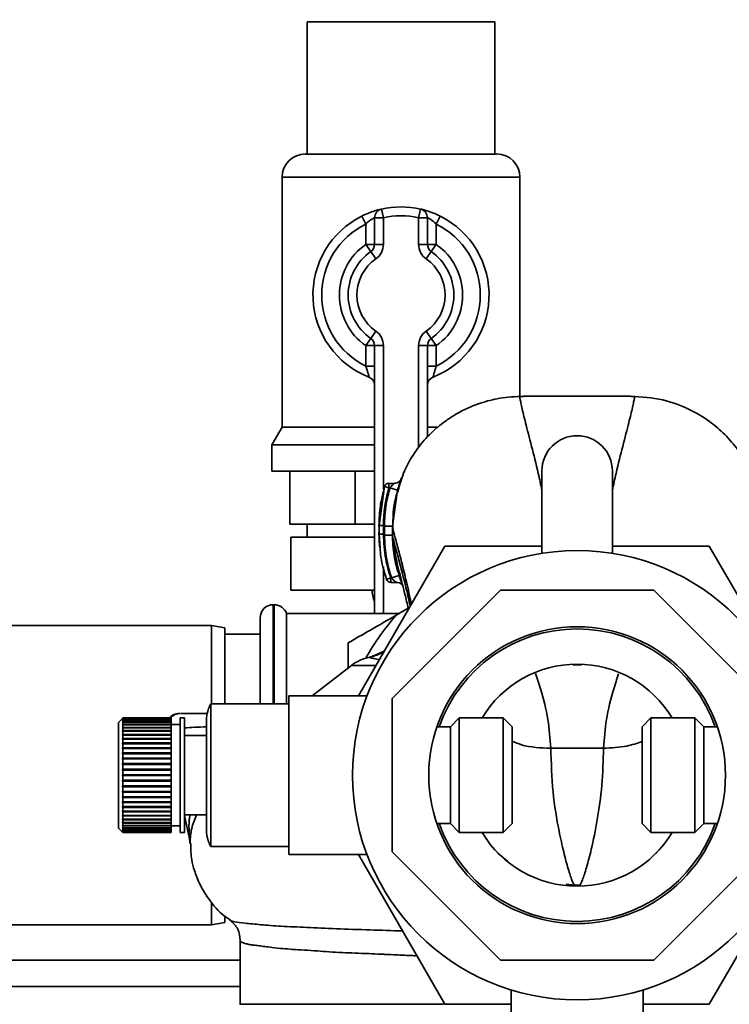
# Paper-space layout 'Blatt1' of a CAD drawing. Units: millimetres. Extents: x 0 to 5940, y 0 to 4200.
# Drawn here: x 1571 to 1651, y 838 to 950 of the extents above; entities that cross this region are included whole.
import ezdxf

# ---------------------------------------------------------------- set-up
doc = ezdxf.new("R2010")
doc.units = ezdxf.units.MM
doc.header["$LTSCALE"] = 10
doc.layers.add('1', color=7, linetype='Continuous')
doc.styles.add('SLDTEXTSTYLE0', font='TXT', dxfattribs={"width": 0.605})
doc.dimstyles.new('SLDDIMSTYLE0', dxfattribs={"dimtxt": 35, "dimasz": 25, "dimexe": 0, "dimexo": 0.0625, "dimgap": 8.75, "dimtad": 1, "dimdec": 1, "dimrnd": 1e-09, "dimzin": 4, "dimdsep": 46, "dimtxsty": 'SLDTEXTSTYLE0', "dimsah": 1, "dimcen": 0.09, "dimadec": 0, "dimazin": 1, "dimtfac": 1, "dimtdec": 1, "dimtofl": 0, "dimtmove": 0, "dimatfit": 3, "dimfxl": 1, "dimfrac": 2, "dimtolj": 1, "dimtzin": 12, "dimarcsym": 0})

# ---------------------------------------------------------------- blocks, each defined once
blk = doc.blocks.new('_D_5')
at = {"layer": '1'}
for p, q in [((1362, 1263.36), (747, 1263.36)), ((757, 582.29), (757, 1263.36)), ((1763.4, 582.29), (747, 582.29))]:
    blk.add_line(p, q, dxfattribs=at)
for points in [[(757, 1263.36), (753, 1238.36), (761, 1238.36)], [(757, 582.29), (761, 607.29), (753, 607.29)]]:
    blk.add_solid(points, dxfattribs=at)
at = {"layer": '1', "insert": (711.89, 843.95), "char_height": 35, "attachment_point": 1, "rotation": 90, "style": 'SLDTEXTSTYLE0'}
blk.add_mtext('ca. 700', dxfattribs=at)

psp = doc.layouts.new('Blatt1')

# ---------------------------------------------------------------- linework, layer by layer
at = {"color": 7, "linetype": 'Continuous', "lineweight": 35}
for p, q in [((1603.35, 949.86), (1603.35, 934.86)), ((1603.35, 949.86), (1624.65, 949.86)), ((1624.65, 934.86), (1624.65, 949.86)), ((1603.15, 934.86), (1624.86, 934.86)), ((1600.5, 932.22), (1600.5, 903.85)), ((1627.5, 932.22), (1600.5, 932.22)), ((1627.5, 907.34), (1627.5, 932.22)), ((1609.56, 927.82), (1610, 926.92)), ((1612, 927.64), (1611, 927.64)), ((1611, 924.61), (1611, 927.64)), ((1612, 927.64), (1611.78, 928.61)), ((1612, 927.64), (1612, 924.61)), ((1616, 927.64), (1616.23, 928.61)), ((1616, 924.61), (1616, 927.64)), ((1616, 927.64), (1617, 927.64)), ((1617, 927.64), (1617, 924.61)), ((1618, 926.92), (1618.45, 927.82)), ((1610, 924.61), (1610, 926.92)), ((1618, 926.92), (1618, 924.61)), ((1611, 924.61), (1610, 924.61)), ((1610.58, 923.79), (1610, 924.61)), ((1612, 924.61), (1611, 924.61)), ((1616, 924.61), (1617, 924.61)), ((1617, 924.61), (1618, 924.61)), ((1617.43, 923.79), (1618, 924.61)), ((1610.58, 923.79), (1611.15, 922.97)), ((1616.86, 922.97), (1617.43, 923.79)), ((1611.15, 914.76), (1610.58, 913.94)), ((1617.43, 913.94), (1616.86, 914.76)), ((1610, 913.12), (1610.58, 913.94)), ((1610, 913.12), (1611, 913.12)), ((1610, 910.8), (1610, 913.12)), ((1611, 913.12), (1612, 913.12)), ((1611, 882.71), (1611, 913.12)), ((1612, 913.12), (1612, 896.84)), ((1617, 913.12), (1616, 913.12)), ((1616, 901.56), (1616, 913.12)), ((1617, 913.12), (1617, 902.75)), ((1618, 913.12), (1617, 913.12)), ((1618, 913.12), (1617.43, 913.94)), ((1618, 913.12), (1618, 910.8)), ((1610, 910.8), (1611, 910.8)), ((1618, 910.8), (1617, 910.8)), ((1600.5, 903.85), (1599.35, 901.86)), ((1600.5, 903.85), (1611, 903.85)), ((1617, 903.85), (1618.17, 903.85)), ((1599.35, 901.86), (1599.35, 898.86)), ((1599.35, 901.86), (1611, 901.86)), ((1599.35, 898.86), (1611, 898.86)), ((1601.39, 892.86), (1601.39, 898.86)), ((1608.78, 892.86), (1608.78, 898.86)), ((1630, 898.89), (1630, 889.55)), ((1638, 889.55), (1638, 898.89)), ((1613.19, 897.48), (1612.6, 897.48)), ((1612.12, 897.12), (1611.51, 892.72)), ((1612.02, 896.55), (1612.12, 897.12)), ((1612.6, 896.98), (1612.12, 897.12)), ((1612.74, 896.98), (1612.6, 896.98)), ((1612.74, 896.98), (1613.61, 896.73)), ((1613.02, 892.62), (1613.61, 896.73)), ((1608.78, 892.86), (1601.39, 892.86)), ((1603.35, 892.86), (1603.35, 891.36)), ((1611, 892.86), (1608.78, 892.86)), ((1611.51, 892.72), (1611.51, 891.72)), ((1611.51, 892.72), (1611.51, 892.72)), ((1613.02, 891.61), (1613.02, 892.62)), ((1601.5, 891.36), (1601.5, 885.36)), ((1601.5, 891.36), (1611, 891.36)), ((1611.51, 891.72), (1611.63, 890.18)), ((1611.51, 891.72), (1611.51, 891.72)), ((1613.02, 891.61), (1613.05, 891.52)), ((1609.18, 873.36), (1618.99, 890.36)), ((1618.99, 890.36), (1630, 890.36)), ((1638, 890.36), (1649.01, 890.36)), ((1649.01, 890.36), (1658.83, 873.36)), ((1612, 888), (1612, 882.71)), ((1612.36, 886.59), (1612.83, 886.75)), ((1612.83, 886.75), (1612.92, 886.75)), ((1612.83, 886.25), (1613.5, 886.25)), ((1612.92, 886.75), (1613.78, 887.03)), ((1601.5, 885.36), (1611, 885.36)), ((1610.72, 885.36), (1610.72, 885.35)), ((1610.72, 885.35), (1611, 885.35)), ((1625.31, 885.36), (1613, 873.06)), ((1642.7, 885.36), (1625.31, 885.36)), ((1655, 873.06), (1642.7, 885.36)), ((1599.59, 883.71), (1599.5, 883.71)), ((1599.5, 883.71), (1599.5, 872.46)), ((1599.59, 872.46), (1599.59, 883.71)), ((1613.45, 882.52), (1614.83, 883.32)), ((1598, 872.46), (1598, 882.21)), ((1613.79, 882.71), (1601, 882.71)), ((1601, 872.46), (1601, 882.71)), ((1592.5, 881.36), (1557, 881.36)), ((1594, 881.1), (1592.5, 881.36)), ((1592.5, 872.46), (1592.5, 881.36)), ((1594, 881.1), (1594, 872.46)), ((1598, 880.36), (1594, 880.36)), ((1608, 876.53), (1608, 879.37)), ((1612.11, 878.45), (1610.42, 877.73)), ((1612.1, 878.43), (1610.47, 877.71)), ((1608.37, 876.82), (1603.9, 873.36)), ((1611.17, 876.82), (1608.37, 876.82)), ((1633.53, 876.89), (1634, 876.9)), ((1634, 876.96), (1634, 876.9)), ((1634, 876.9), (1634.48, 876.89)), ((1634.49, 876.91), (1634.48, 876.93)), ((1610.14, 873.36), (1601.27, 873.36)), ((1601.27, 855.36), (1601.27, 873.36)), ((1613, 873.06), (1613, 855.66)), ((1601.27, 872.46), (1592.42, 872.46)), ((1592.42, 872.46), (1592.42, 864.36)), ((1582.37, 870.81), (1581.92, 870.36)), ((1582.42, 870.86), (1582.37, 870.81)), ((1582.37, 870.79), (1582.42, 870.84)), ((1582.42, 870.83), (1582.37, 870.78)), ((1582.37, 870.78), (1582.37, 870.79)), ((1582.38, 870.79), (1582.37, 870.79)), ((1582.37, 870.7), (1582.42, 870.75)), ((1582.42, 870.73), (1582.37, 870.68)), ((1582.37, 870.68), (1582.37, 870.7)), ((1582.39, 870.7), (1582.37, 870.7)), ((1582.37, 870.55), (1582.42, 870.6)), ((1582.42, 870.86), (1582.42, 870.84)), ((1587.92, 870.86), (1582.42, 870.86)), ((1582.42, 870.84), (1587.92, 870.84)), ((1582.42, 870.83), (1582.42, 870.75)), ((1587.92, 870.83), (1582.42, 870.83)), ((1582.42, 870.75), (1587.92, 870.75)), ((1582.42, 870.73), (1582.42, 870.6)), ((1587.92, 870.73), (1582.42, 870.73)), ((1582.42, 870.6), (1587.92, 870.6)), ((1587.92, 870.86), (1587.92, 870.84)), ((1587.92, 870.84), (1587.92, 870.83)), ((1587.92, 870.83), (1587.92, 870.75)), ((1587.92, 870.75), (1587.92, 870.73)), ((1587.92, 870.73), (1587.92, 870.6)), ((1587.92, 870.6), (1587.92, 870.57)), ((1589.42, 870.86), (1588.92, 870.86)), ((1588.92, 870.86), (1588.92, 864.36)), ((1589.42, 870.86), (1589.42, 864.36)), ((1591.92, 870.68), (1591.92, 864.36)), ((1620.62, 870.86), (1619.62, 869.86)), ((1625.62, 870.86), (1620.62, 870.86)), ((1620.62, 870.86), (1620.62, 864.36)), ((1626.62, 869.86), (1625.62, 870.86)), ((1625.62, 870.86), (1625.62, 864.36)), ((1642.38, 870.86), (1641.38, 869.86)), ((1647.38, 870.86), (1642.38, 870.86)), ((1642.38, 857.86), (1642.38, 870.86)), ((1648.38, 869.86), (1647.38, 870.86)), ((1647.38, 857.86), (1647.38, 870.86)), ((1581.92, 870.36), (1581.92, 864.36)), ((1582.42, 870.57), (1582.37, 870.52)), ((1582.37, 870.52), (1582.37, 870.55)), ((1582.4, 870.55), (1582.37, 870.55)), ((1582.37, 870.34), (1582.42, 870.39)), ((1582.42, 870.35), (1582.37, 870.3)), ((1582.37, 870.3), (1582.37, 870.34)), ((1582.42, 870.34), (1582.37, 870.34)), ((1582.37, 870.07), (1582.42, 870.12)), ((1582.37, 870.03), (1582.37, 870.07)), ((1582.42, 870.07), (1582.37, 870.03)), ((1587.92, 870.07), (1582.37, 870.07)), ((1582.37, 869.75), (1582.42, 869.79)), ((1582.37, 869.7), (1582.37, 869.75)), ((1587.92, 869.75), (1582.37, 869.75)), ((1582.42, 869.74), (1582.37, 869.7)), ((1582.42, 870.57), (1582.42, 870.39)), ((1587.92, 870.57), (1582.42, 870.57)), ((1582.42, 870.39), (1587.92, 870.39)), ((1582.42, 870.35), (1582.42, 870.12)), ((1587.92, 870.35), (1582.42, 870.35)), ((1582.42, 870.12), (1587.92, 870.12)), ((1582.42, 870.07), (1582.42, 869.79)), ((1587.92, 870.07), (1582.42, 870.07)), ((1582.42, 869.79), (1587.92, 869.79)), ((1582.42, 869.74), (1582.42, 869.42)), ((1587.92, 869.74), (1582.42, 869.74)), ((1587.92, 869.6), (1587.83, 869.59)), ((1587.92, 870.57), (1587.92, 870.39)), ((1587.92, 870.39), (1587.92, 870.35)), ((1587.92, 870.35), (1587.92, 870.12)), ((1587.92, 870.12), (1587.92, 870.07)), ((1588.92, 870.11), (1587.92, 870.11)), ((1587.92, 870.07), (1587.92, 869.79)), ((1587.92, 870.07), (1587.92, 870.07)), ((1587.92, 869.79), (1587.92, 869.75)), ((1587.92, 869.75), (1587.92, 869.74)), ((1587.92, 869.74), (1587.92, 869.42)), ((1619.62, 869.86), (1618.08, 869.86)), ((1619.62, 869.86), (1619.62, 864.36)), ((1626.62, 869.86), (1626.62, 864.36)), ((1641.38, 858.86), (1641.38, 869.86)), ((1649.93, 869.86), (1648.38, 869.86)), ((1648.38, 858.86), (1648.38, 869.86)), ((1582.37, 869.38), (1582.42, 869.42)), ((1582.37, 869.32), (1582.37, 869.38)), ((1587.92, 869.38), (1582.37, 869.38)), ((1582.42, 869.36), (1582.37, 869.32)), ((1582.37, 868.96), (1582.42, 868.99)), ((1582.37, 868.89), (1582.37, 868.96)), ((1587.92, 868.96), (1582.37, 868.96)), ((1582.42, 868.92), (1582.37, 868.89)), ((1582.37, 868.49), (1582.42, 868.52)), ((1582.37, 868.42), (1582.37, 868.49)), ((1587.92, 868.49), (1582.37, 868.49)), ((1582.42, 868.45), (1582.37, 868.42)), ((1582.42, 869.42), (1587.92, 869.42)), ((1582.42, 869.36), (1582.42, 868.99)), ((1587.92, 869.36), (1582.42, 869.36)), ((1582.42, 868.99), (1587.92, 868.99)), ((1582.42, 868.92), (1582.42, 868.52)), ((1587.92, 868.92), (1582.42, 868.92)), ((1582.42, 868.52), (1587.92, 868.52)), ((1582.42, 868.45), (1582.42, 868.02)), ((1587.92, 868.45), (1582.42, 868.45)), ((1587.92, 869.42), (1587.92, 869.38)), ((1587.92, 869.38), (1587.92, 869.36)), ((1587.92, 869.36), (1587.92, 868.99)), ((1587.92, 868.99), (1587.92, 868.96)), ((1587.92, 868.96), (1587.92, 868.92)), ((1587.92, 868.92), (1587.92, 868.52)), ((1587.92, 868.52), (1587.92, 868.49)), ((1587.92, 868.49), (1587.92, 868.45)), ((1587.92, 868.45), (1587.92, 868.02)), ((1591.92, 868.86), (1589.42, 868.86)), ((1582.37, 867.99), (1582.42, 868.02)), ((1582.37, 867.9), (1582.37, 867.99)), ((1587.92, 867.99), (1582.37, 867.99)), ((1582.42, 867.93), (1582.37, 867.9)), ((1582.37, 867.45), (1582.42, 867.47)), ((1582.37, 867.36), (1582.37, 867.45)), ((1587.92, 867.45), (1582.37, 867.45)), ((1582.42, 867.38), (1582.37, 867.36)), ((1582.42, 868.02), (1587.92, 868.02)), ((1582.42, 867.93), (1582.42, 867.47)), ((1587.92, 867.93), (1582.42, 867.93)), ((1582.42, 867.47), (1587.92, 867.47)), ((1582.42, 867.38), (1582.42, 866.9)), ((1587.92, 867.38), (1582.42, 867.38)), ((1587.92, 868.02), (1587.92, 867.99)), ((1587.92, 867.99), (1587.92, 867.93)), ((1587.92, 867.93), (1587.92, 867.47)), ((1587.92, 867.47), (1587.92, 867.45)), ((1587.92, 867.45), (1587.92, 867.38)), ((1587.92, 867.38), (1587.92, 866.9)), ((1637, 867.42), (1631, 867.42)), ((1582.37, 866.88), (1582.42, 866.9)), ((1582.37, 866.78), (1582.37, 866.88)), ((1587.92, 866.88), (1582.37, 866.88)), ((1582.42, 866.8), (1582.37, 866.78)), ((1582.37, 866.28), (1582.42, 866.3)), ((1582.37, 866.19), (1582.37, 866.28)), ((1587.92, 866.28), (1582.37, 866.28)), ((1582.42, 866.2), (1582.37, 866.19)), ((1582.42, 866.9), (1587.92, 866.9)), ((1582.42, 866.8), (1582.42, 866.3)), ((1587.92, 866.8), (1582.42, 866.8)), ((1582.42, 866.3), (1587.92, 866.3)), ((1582.42, 866.2), (1582.42, 865.68)), ((1587.92, 866.2), (1582.42, 866.2)), ((1587.92, 866.9), (1587.92, 866.88)), ((1587.92, 866.88), (1587.92, 866.8)), ((1587.92, 866.8), (1587.92, 866.3)), ((1587.92, 866.3), (1587.92, 866.28)), ((1587.92, 866.28), (1587.92, 866.2)), ((1587.92, 866.2), (1587.92, 865.68)), ((1582.37, 865.67), (1582.42, 865.68)), ((1582.37, 865.57), (1582.37, 865.67)), ((1587.92, 865.67), (1582.37, 865.67)), ((1582.42, 865.58), (1582.37, 865.57)), ((1582.37, 865.04), (1582.42, 865.05)), ((1582.37, 864.95), (1582.37, 865.04)), ((1587.92, 865.04), (1582.37, 865.04)), ((1582.42, 865.68), (1587.92, 865.68)), ((1582.42, 865.58), (1582.42, 865.05)), ((1587.92, 865.58), (1582.42, 865.58)), ((1582.42, 865.05), (1587.92, 865.05)), ((1587.92, 865.68), (1587.92, 865.67)), ((1587.92, 865.67), (1587.92, 865.58)), ((1587.92, 865.58), (1587.92, 865.05)), ((1587.92, 865.05), (1587.92, 865.04)), ((1587.92, 865.04), (1587.92, 864.95)), ((1581.92, 864.36), (1581.92, 858.36)), ((1582.42, 864.95), (1582.37, 864.95)), ((1582.37, 864.41), (1582.42, 864.41)), ((1582.42, 864.31), (1582.37, 864.31)), ((1582.42, 864.95), (1582.42, 864.41)), ((1587.92, 864.95), (1582.42, 864.95)), ((1582.42, 864.41), (1587.92, 864.41)), ((1582.42, 864.31), (1582.42, 863.78)), ((1587.92, 864.31), (1582.42, 864.31)), ((1587.92, 864.95), (1587.92, 864.41)), ((1587.92, 864.41), (1587.92, 864.31)), ((1587.92, 864.31), (1587.92, 863.78)), ((1588.92, 864.36), (1588.92, 857.86)), ((1589.42, 864.36), (1589.42, 857.86)), ((1591.92, 864.36), (1591.92, 858.04)), ((1592.42, 864.36), (1592.42, 856.26)), ((1619.62, 864.36), (1619.62, 858.86)), ((1620.62, 864.36), (1620.62, 857.86)), ((1625.62, 864.36), (1625.62, 857.86)), ((1626.62, 864.36), (1626.62, 858.86)), ((1582.37, 863.78), (1582.42, 863.78)), ((1582.37, 863.68), (1582.37, 863.78)), ((1582.42, 863.68), (1582.37, 863.68)), ((1587.92, 863.68), (1582.37, 863.68)), ((1582.37, 863.15), (1582.42, 863.14)), ((1582.37, 863.06), (1582.37, 863.15)), ((1582.42, 863.05), (1582.37, 863.06)), ((1587.92, 863.06), (1582.37, 863.06)), ((1582.42, 863.78), (1587.92, 863.78)), ((1582.42, 863.68), (1582.42, 863.14)), ((1587.92, 863.68), (1582.42, 863.68)), ((1582.42, 863.14), (1587.92, 863.14)), ((1582.42, 863.05), (1582.42, 862.52)), ((1587.92, 863.05), (1582.42, 863.05)), ((1587.92, 863.78), (1587.92, 863.68)), ((1587.92, 863.68), (1587.92, 863.14)), ((1587.92, 863.68), (1587.92, 863.68)), ((1587.92, 863.14), (1587.92, 863.06)), ((1587.92, 863.06), (1587.92, 863.05)), ((1587.92, 863.05), (1587.92, 862.52)), ((1582.37, 862.54), (1582.42, 862.52)), ((1582.37, 862.44), (1582.37, 862.54)), ((1582.42, 862.43), (1582.37, 862.44)), ((1587.92, 862.44), (1582.37, 862.44)), ((1582.37, 861.94), (1582.42, 861.92)), ((1582.37, 861.85), (1582.37, 861.94)), ((1582.42, 861.83), (1582.37, 861.85)), ((1587.92, 861.85), (1582.37, 861.85)), ((1582.42, 862.52), (1587.92, 862.52)), ((1582.42, 862.43), (1582.42, 861.92)), ((1587.92, 862.43), (1582.42, 862.43)), ((1582.42, 861.92), (1587.92, 861.92)), ((1582.42, 861.83), (1582.42, 861.34)), ((1587.92, 861.83), (1582.42, 861.83)), ((1587.92, 862.52), (1587.92, 862.44)), ((1587.92, 862.44), (1587.92, 862.43)), ((1587.92, 862.43), (1587.92, 861.92)), ((1587.92, 861.92), (1587.92, 861.85)), ((1587.92, 861.85), (1587.92, 861.83)), ((1587.92, 861.83), (1587.92, 861.34)), ((1582.37, 861.37), (1582.42, 861.34)), ((1582.37, 861.28), (1582.37, 861.37)), ((1582.42, 861.25), (1582.37, 861.28)), ((1587.92, 861.28), (1582.37, 861.28)), ((1582.37, 860.82), (1582.42, 860.79)), ((1582.37, 860.74), (1582.37, 860.82)), ((1582.42, 860.71), (1582.37, 860.74)), ((1587.92, 860.74), (1582.37, 860.74)), ((1582.42, 861.34), (1587.92, 861.34)), ((1582.42, 861.25), (1582.42, 860.79)), ((1587.92, 861.25), (1582.42, 861.25)), ((1582.42, 860.79), (1587.92, 860.79)), ((1582.42, 860.71), (1582.42, 860.28)), ((1587.92, 860.71), (1582.42, 860.71)), ((1587.92, 861.34), (1587.92, 861.28)), ((1587.92, 861.28), (1587.92, 861.25)), ((1587.92, 861.25), (1587.92, 860.79)), ((1587.92, 860.79), (1587.92, 860.74)), ((1587.92, 860.74), (1587.92, 860.71)), ((1587.92, 860.71), (1587.92, 860.28)), ((1582.37, 860.31), (1582.42, 860.28)), ((1582.37, 860.23), (1582.37, 860.31)), ((1582.42, 860.2), (1582.37, 860.23)), ((1587.92, 860.23), (1582.37, 860.23)), ((1582.37, 859.84), (1582.42, 859.8)), ((1582.37, 859.77), (1582.37, 859.84)), ((1582.42, 859.73), (1582.37, 859.77)), ((1587.92, 859.77), (1582.37, 859.77)), ((1582.42, 860.28), (1587.92, 860.28)), ((1582.42, 860.2), (1582.42, 859.8)), ((1587.92, 860.2), (1582.42, 860.2)), ((1582.42, 859.8), (1587.92, 859.8)), ((1582.42, 859.73), (1582.42, 859.37)), ((1587.92, 859.73), (1582.42, 859.73)), ((1587.92, 860.28), (1587.92, 860.23)), ((1587.92, 860.23), (1587.92, 860.2)), ((1587.92, 860.2), (1587.92, 859.8)), ((1587.92, 859.8), (1587.92, 859.77)), ((1587.92, 859.77), (1587.92, 859.73)), ((1587.92, 859.73), (1587.92, 859.37)), ((1589.42, 859.86), (1591.92, 859.86)), ((1589.42, 859.77), (1589.98, 857.15)), ((1581.92, 858.36), (1582.37, 857.91)), ((1582.37, 859.41), (1582.42, 859.37)), ((1582.37, 859.35), (1582.37, 859.41)), ((1582.42, 859.31), (1582.37, 859.35)), ((1587.92, 859.35), (1582.37, 859.35)), ((1582.37, 859.03), (1582.42, 858.99)), ((1582.37, 858.97), (1582.37, 859.03)), ((1582.42, 858.93), (1582.37, 858.97)), ((1587.92, 858.97), (1582.37, 858.97)), ((1582.37, 858.7), (1582.42, 858.65)), ((1582.37, 858.65), (1582.37, 858.7)), ((1582.42, 858.61), (1582.37, 858.65)), ((1587.92, 858.65), (1582.37, 858.65)), ((1582.37, 858.42), (1582.42, 858.38)), ((1582.37, 858.38), (1582.37, 858.42)), ((1582.42, 858.34), (1582.37, 858.38)), ((1582.42, 858.38), (1582.37, 858.38)), ((1582.42, 859.37), (1587.92, 859.37)), ((1582.42, 859.31), (1582.42, 858.99)), ((1587.92, 859.31), (1582.42, 859.31)), ((1582.42, 858.99), (1587.92, 858.99)), ((1582.42, 858.93), (1582.42, 858.65)), ((1587.92, 858.93), (1582.42, 858.93)), ((1582.42, 858.65), (1587.92, 858.65)), ((1582.42, 858.61), (1582.42, 858.38)), ((1587.92, 858.61), (1582.42, 858.61)), ((1582.42, 858.38), (1587.92, 858.38)), ((1582.42, 858.34), (1582.42, 858.16)), ((1587.92, 858.34), (1582.42, 858.34)), ((1587.92, 859.37), (1587.92, 859.35)), ((1587.92, 859.35), (1587.92, 859.31)), ((1587.92, 859.31), (1587.92, 858.99)), ((1587.92, 858.99), (1587.92, 858.97)), ((1587.92, 858.97), (1587.92, 858.93)), ((1587.92, 858.93), (1587.92, 858.65)), ((1587.92, 858.65), (1587.92, 858.65)), ((1587.92, 858.65), (1587.92, 858.61)), ((1587.92, 858.61), (1588.92, 858.61)), ((1587.92, 858.61), (1587.92, 858.38)), ((1587.92, 858.38), (1587.92, 858.34)), ((1587.92, 858.34), (1587.92, 858.16)), ((1618.08, 858.86), (1619.62, 858.86)), ((1619.62, 858.86), (1620.62, 857.86)), ((1625.62, 857.86), (1626.62, 858.86)), ((1641.38, 858.86), (1642.38, 857.86)), ((1647.38, 857.86), (1648.38, 858.86)), ((1648.38, 858.86), (1649.93, 858.86)), ((1582.37, 858.2), (1582.42, 858.16)), ((1582.37, 858.18), (1582.37, 858.2)), ((1582.42, 858.13), (1582.37, 858.18)), ((1582.4, 858.18), (1582.37, 858.18)), ((1582.37, 858.05), (1582.42, 858)), ((1582.37, 858.03), (1582.37, 858.05)), ((1582.42, 857.98), (1582.37, 858.03)), ((1582.39, 858.03), (1582.37, 858.03)), ((1582.37, 857.95), (1582.42, 857.9)), ((1582.37, 857.94), (1582.37, 857.95)), ((1582.42, 857.89), (1582.37, 857.94)), ((1582.38, 857.94), (1582.37, 857.94)), ((1582.37, 857.91), (1582.42, 857.86)), ((1582.38, 857.91), (1582.37, 857.91)), ((1582.42, 858.16), (1587.92, 858.16)), ((1582.42, 858.13), (1582.42, 858)), ((1587.92, 858.13), (1582.42, 858.13)), ((1582.42, 858), (1587.92, 858)), ((1582.42, 857.98), (1582.42, 857.9)), ((1587.92, 857.98), (1582.42, 857.98)), ((1582.42, 857.9), (1587.92, 857.9)), ((1582.42, 857.89), (1582.42, 857.86)), ((1587.92, 857.89), (1582.42, 857.89)), ((1582.42, 857.86), (1587.92, 857.86)), ((1587.92, 858.16), (1587.92, 858.13)), ((1587.92, 858.13), (1587.92, 858)), ((1587.92, 858), (1587.92, 857.98)), ((1587.92, 857.98), (1587.92, 857.9)), ((1587.92, 857.9), (1587.92, 857.89)), ((1587.92, 857.89), (1587.92, 857.86)), ((1588.92, 857.86), (1589.42, 857.86)), ((1620.62, 857.86), (1625.62, 857.86)), ((1642.38, 857.86), (1647.38, 857.86)), ((1592.42, 856.26), (1601.27, 856.26)), ((1601.27, 855.36), (1610.14, 855.36)), ((1618.99, 838.36), (1609.18, 855.36)), ((1613, 855.66), (1625.31, 843.36)), ((1624.92, 855.6), (1625.03, 855.47)), ((1625.03, 855.47), (1626.08, 854.6)), ((1642.7, 843.36), (1655, 855.66)), ((1642.98, 855.47), (1643.09, 855.6)), ((1658.83, 855.36), (1649.01, 838.36)), ((1632.74, 851.98), (1633.68, 851.88)), ((1592.5, 847.36), (1592.5, 849.88)), ((1594, 848.3), (1594, 847.63)), ((1557, 847.36), (1592.5, 847.36)), ((1592.5, 847.36), (1594, 847.63)), ((1595.75, 845.6), (1595.75, 838.36)), ((1595.75, 843.36), (1557, 843.36)), ((1625.31, 843.36), (1642.7, 843.36)), ((1595.75, 840.36), (1557, 840.36)), ((1626.5, 839.98), (1626.5, 829.51)), ((1641.5, 829.51), (1641.5, 839.98)), ((1626.5, 838.36), (1618.99, 838.36)), ((1649.01, 838.36), (1641.5, 838.36))]:
    psp.add_line(p, q, dxfattribs=at)
for radius in [25.5, 16.85]:
    psp.add_circle((1634, 864.36), radius, dxfattribs=at)
for centre, radius, start, end in [((1603.15, 932.22), 2.65, 90, 180), ((1624.86, 932.22), 2.65, 0, 90), ((1614, 918.86), 10, 77.1604, 102.8396), ((1614, 918.86), 10, 116.3878, 248.6763), ((1612, 927.64), 1, 102.8396, 180), ((1614, 918.86), 9, 77.1604, 102.8396), ((1616, 927.64), 1, 0, 77.1604), ((1614, 918.86), 10, 291.3237, 63.6122), ((1614, 918.86), 9, 116.3878, 243.6122), ((1614, 918.86), 9, 296.3878, 63.6122), ((1614, 918.86), 7, 124.8499, 235.1501), ((1610, 924.61), 1, 304.8499, 0), ((1610, 924.61), 2, 304.8499, 0), ((1618, 924.61), 2, 180, 235.1501), ((1618, 924.61), 1, 180, 235.1501), ((1614, 918.86), 7, 304.8499, 55.1501), ((1614, 918.86), 6, 124.8499, 235.1501), ((1614, 918.86), 6, 304.8499, 55.1501), ((1614, 918.86), 5, 124.8499, 235.1501), ((1614, 918.86), 5, 304.8499, 55.1501), ((1610, 913.12), 2, 0, 55.1501), ((1618, 913.12), 2, 124.8499, 180), ((1610, 913.12), 1, 0, 55.1501), ((1618, 913.12), 1, 124.8499, 180), ((1610, 908.62), 1, 0, 68.6763), ((1618, 908.62), 1, 111.3237, 180), ((1634, 898.89), 4, 0, 180), ((1612.6, 896.98), 0.5, 90, 162.7088), ((1612.83, 886.75), 0.5, 198.7236, 270.0146), ((1613.72, 885.35), 3, 180, 204.9637), ((1599.5, 882.21), 1.5, 90, 180), ((1599.59, 882.21), 1.5, 19.4712, 90), ((1634, 864.36), 27.42, 138.5458, 150.9967), ((1634, 864.36), 16.6, 19.3492, 160.6508), ((1611.43, 872.86), 5, 101.334, 127.6872), ((1634, 864.36), 12.6, 31.0558, 148.9442), ((1633.45, 876.96), 0.102, 320.3655, 357.4612), ((1595.33, 870.68), 3.41, 148.5809, 180), ((1634, 864.36), 16.6, 199.3492, 270), ((1634, 864.36), 16.6, 270, 340.6508), ((1595.33, 858.04), 3.41, 180, 211.4191), ((1634, 864.36), 12.6, 211.0558, 270), ((1634, 864.36), 12.6, 270, 328.9442), ((1587.04, 856.53), 3, 1.339, 11.9999), ((1633.32, 851.73), 0.391, 4.7187, 22.5795), ((1634.65, 851.74), 0.348, 156.3035, 176.3984)]:
    psp.add_arc(centre, radius, start, end, dxfattribs=at)
for points, knots in [([(1611.78, 928.61), (1611.77, 928.61), (1611.75, 928.61), (1611.5, 928.55), (1611, 928.41), (1610.31, 928.17), (1609.81, 927.94), (1609.56, 927.82)], [0, 0, 0, 0, 0.112377, 0.308714, 0.521242, 0.75862, 1, 1, 1, 1]), ([(1611, 927.64), (1611, 927.64), (1610.99, 927.63), (1610.88, 927.58), (1610.65, 927.45), (1610.33, 927.23), (1610.11, 927.03), (1610, 926.92)], [0, 0, 0, 0, 0.10897, 0.298677, 0.504636, 0.742531, 1, 1, 1, 1]), ([(1618.45, 927.82), (1618.25, 927.92), (1617.82, 928.12), (1617.2, 928.34), (1616.67, 928.51), (1616.3, 928.6), (1616.25, 928.61), (1616.23, 928.61)], [0, 0, 0, 0, 0.1951644, 0.4084764, 0.612013, 0.808281, 1, 1, 1, 1]), ([(1617, 927.64), (1617.01, 927.63), (1617.04, 927.62), (1617.2, 927.54), (1617.45, 927.39), (1617.73, 927.18), (1617.91, 927.01), (1618, 926.92)], [0, 0, 0, 0, 0.185763, 0.375183, 0.573834, 0.790522, 1, 1, 1, 1]), ([(1610, 910.8), (1610.05, 910.64), (1610.15, 910.34), (1610.26, 909.94), (1610.34, 909.67), (1610.36, 909.56), (1610.37, 909.55), (1610.37, 909.55)], [0, 0, 0, 0, 0.268904, 0.520613, 0.737485, 0.926233, 1, 1, 1, 1]), ([(1617.64, 909.55), (1617.64, 909.56), (1617.65, 909.58), (1617.7, 909.77), (1617.77, 910.05), (1617.88, 910.41), (1617.96, 910.67), (1618, 910.8)], [0, 0, 0, 0, 0.175505, 0.356691, 0.552734, 0.775018, 1, 1, 1, 1]), ([(1610.39, 909.54), (1610.38, 909.54), (1610.37, 909.55), (1610.37, 909.55), (1610.37, 909.55), (1610.37, 909.55)], [0, 0, 0, 0, 0.355442, 0.985212, 1, 1, 1, 1]), ([(1627.92, 907.38), (1627.01, 907.33), (1625.34, 907.25), (1623.14, 906.67), (1621.43, 905.99), (1620.12, 905.28), (1619.06, 904.58), (1618.1, 903.84), (1616.95, 902.78), (1615.62, 901.18), (1614.36, 899.09), (1613.88, 897.42), (1613.66, 896.66)], [0, 0, 0, 0, 0.138417, 0.253485, 0.346457, 0.417909, 0.480761, 0.537564, 0.606136, 0.729856, 0.875464, 1, 1, 1, 1]), ([(1627.93, 907.36), (1627.78, 907.36), (1627.5, 907.35), (1627.49, 907.18), (1627.58, 906.79), (1627.71, 906.14), (1627.9, 905.34), (1628.24, 903.99), (1628.79, 901.84), (1629.47, 899.18), (1629.87, 897.33), (1630, 896.68)], [0, 0, 0, 0, 0.103079, 0.204608, 0.297627, 0.3834, 0.46585, 0.546552, 0.732565, 0.906242, 1, 1, 1, 1]), ([(1640.09, 907.38), (1638.06, 907.38), (1634, 907.38), (1629.95, 907.38), (1627.92, 907.38)], [0, 0, 0, 0, 0.5000114, 1, 1, 1, 1]), ([(1638, 896.68), (1638.14, 897.33), (1638.54, 899.18), (1639.21, 901.84), (1639.77, 903.99), (1640.11, 905.34), (1640.3, 906.14), (1640.43, 906.79), (1640.52, 907.18), (1640.51, 907.35), (1640.22, 907.36), (1640.08, 907.36)], [0, 0, 0, 0, 0.093754, 0.267421, 0.453422, 0.534117, 0.616562, 0.702331, 0.795345, 0.896865, 1, 1, 1, 1]), ([(1654.1, 897.37), (1653.92, 897.97), (1653.63, 898.95), (1653.02, 900.09), (1652.16, 901.48), (1650.83, 903.05), (1648.97, 904.64), (1646.63, 906.03), (1643.62, 907.14), (1641.32, 907.29), (1640.09, 907.38)], [0, 0, 0, 0, 0.103325, 0.166664, 0.253542, 0.378738, 0.499256, 0.642342, 0.809311, 1, 1, 1, 1]), ([(1612.6, 897.48), (1612.6, 897.48), (1612.6, 897.47), (1612.6, 897.42), (1612.6, 897.34), (1612.6, 897.23), (1612.6, 897.11), (1612.6, 897.02), (1612.6, 896.98)], [0, 0, 0, 0, 0.160008, 0.328006, 0.496005, 0.664003, 0.832002, 1, 1, 1, 1]), ([(1613.09, 897.41), (1613.12, 897.43), (1613.16, 897.47), (1613.19, 897.49), (1613.18, 897.47), (1613.13, 897.42), (1613.05, 897.33), (1612.94, 897.21), (1612.83, 897.08), (1612.75, 896.99), (1612.74, 896.98)], [0, 0, 0, 0, 0.124662, 0.234373, 0.344465, 0.463188, 0.579291, 0.722705, 0.953068, 1, 1, 1, 1]), ([(1613.93, 897.85), (1613.91, 897.81), (1613.86, 897.73), (1613.68, 897.6), (1613.44, 897.5), (1613.27, 897.49), (1613.18, 897.48)], [0, 0, 0, 0, 0.271281, 0.53015, 0.773279, 1, 1, 1, 1]), ([(1613.61, 896.73), (1613.64, 896.84), (1613.71, 897.07), (1613.81, 897.39), (1613.9, 897.66), (1613.97, 897.88), (1614.01, 898.02), (1614.02, 898.06), (1614, 898.02), (1613.96, 897.92), (1613.94, 897.86)], [0, 0, 0, 0, 0.121772, 0.244388, 0.368293, 0.49355, 0.620062, 0.747203, 0.874024, 1, 1, 1, 1]), ([(1612, 896.56), (1611.87, 896.02), (1611.56, 894.76), (1611.53, 893.46), (1611.5, 892.71)], [0, 0, 0, 0, 0.422447, 1, 1, 1, 1]), ([(1612.6, 896.98), (1612.41, 896.19), (1612.07, 894.79), (1612.02, 893.35), (1612.01, 892.72)], [0, 0, 0, 0, 0.560053, 1, 1, 1, 1]), ([(1612.12, 892.62), (1612.15, 893.44), (1612.21, 894.92), (1612.58, 896.35), (1612.74, 896.98)], [0, 0, 0, 0, 0.559747, 1, 1, 1, 1]), ([(1613.66, 896.66), (1613.57, 896.41), (1613.09, 895.05), (1613.08, 893.51), (1613.07, 892.26)], [0, 0, 0, 0, 0.183562, 1, 1, 1, 1]), ([(1611.5, 892.74), (1611.5, 892.57), (1611.51, 892.23), (1611.5, 891.9), (1611.5, 891.73)], [0, 0, 0, 0, 0.499574, 1, 1, 1, 1]), ([(1612.01, 892.72), (1611.94, 892.72), (1611.85, 892.72), (1611.73, 892.72), (1611.65, 892.72), (1611.59, 892.72), (1611.52, 892.72), (1611.51, 892.72), (1611.51, 892.72)], [0, 0, 0, 0, 0.239504, 0.368388, 0.499994, 0.631602, 0.760488, 1, 1, 1, 1]), ([(1612.01, 892.72), (1612.01, 892.56), (1612.01, 892.22), (1612.01, 891.89), (1612.01, 891.72)], [0, 0, 0, 0, 0.489079, 1, 1, 1, 1]), ([(1612.12, 892.62), (1612.12, 892.43), (1612.12, 892.09), (1612.12, 891.76), (1612.12, 891.61)], [0, 0, 0, 0, 0.56, 1, 1, 1, 1]), ([(1613.02, 892.62), (1613.01, 892.62), (1612.99, 892.62), (1612.87, 892.62), (1612.76, 892.62), (1612.61, 892.62), (1612.41, 892.62), (1612.23, 892.62), (1612.12, 892.62)], [0, 0, 0, 0, 0.239716, 0.36853, 0.500005, 0.63148, 0.760291, 1, 1, 1, 1]), ([(1613.02, 892.62), (1613.08, 892.37), (1613.18, 891.89), (1613.59, 890.39), (1614.08, 888.53), (1614.63, 886.34), (1615, 884.63), (1615.18, 883.76)], [0, 0, 0, 0, 0.206459, 0.408563, 0.607736, 0.800925, 1, 1, 1, 1]), ([(1611.5, 891.73), (1611.51, 891.34), (1611.51, 890.83), (1611.57, 890.34), (1611.59, 890.23)], [0, 0, 0, 0, 0.776696, 1, 1, 1, 1]), ([(1612.01, 891.72), (1611.94, 891.72), (1611.85, 891.72), (1611.73, 891.72), (1611.65, 891.72), (1611.59, 891.72), (1611.52, 891.72), (1611.51, 891.72), (1611.51, 891.72)], [0, 0, 0, 0, 0.239514, 0.368395, 0.499995, 0.631595, 0.760478, 1, 1, 1, 1]), ([(1612.01, 891.72), (1612.05, 890.77), (1612.13, 889.08), (1612.62, 887.46), (1612.83, 886.75)], [0, 0, 0, 0, 0.559879, 1, 1, 1, 1]), ([(1612.12, 891.61), (1612.17, 890.68), (1612.25, 889.03), (1612.72, 887.44), (1612.92, 886.75)], [0, 0, 0, 0, 0.559881, 1, 1, 1, 1]), ([(1613.02, 891.61), (1613.01, 891.61), (1612.99, 891.61), (1612.87, 891.61), (1612.76, 891.61), (1612.62, 891.61), (1612.41, 891.61), (1612.24, 891.61), (1612.12, 891.61)], [0, 0, 0, 0, 0.239724, 0.368532, 0.5, 0.631468, 0.760276, 1, 1, 1, 1]), ([(1613.78, 887.03), (1613.56, 887.78), (1613.13, 889.28), (1613.06, 890.84), (1613.02, 891.61)], [0, 0, 0, 0, 0.500028, 1, 1, 1, 1]), ([(1613.05, 891.52), (1613.11, 890.95), (1613.25, 889.74), (1613.8, 887.41), (1614.39, 885.17), (1614.75, 883.64), (1614.88, 883.12)], [0, 0, 0, 0, 0.246368, 0.533669, 0.841232, 1, 1, 1, 1]), ([(1613.05, 891.52), (1613.1, 891.3), (1613.2, 890.84), (1613.59, 889.41), (1614.08, 887.59), (1614.59, 885.62), (1614.91, 884.16), (1615.05, 883.53)], [0, 0, 0, 0, 0.19566, 0.413435, 0.628737, 0.838112, 1, 1, 1, 1]), ([(1611.63, 890.18), (1611.65, 889.83), (1611.73, 888.6), (1612.1, 887.42), (1612.36, 886.59)], [0, 0, 0, 0, 0.291009, 1, 1, 1, 1]), ([(1612.83, 886.75), (1612.83, 886.7), (1612.83, 886.61), (1612.83, 886.49), (1612.83, 886.39), (1612.83, 886.31), (1612.83, 886.25), (1612.83, 886.25), (1612.83, 886.25)], [0, 0, 0, 0, 0.167998, 0.335997, 0.503995, 0.671994, 0.839992, 1, 1, 1, 1]), ([(1612.92, 886.75), (1613.01, 886.66), (1613.14, 886.53), (1613.3, 886.39), (1613.39, 886.31), (1613.46, 886.27), (1613.48, 886.25), (1613.49, 886.25), (1613.49, 886.25)], [0, 0, 0, 0, 0.377659, 0.539819, 0.713241, 0.862546, 0.934114, 1, 1, 1, 1]), ([(1613.49, 886.25), (1613.59, 886.24), (1613.73, 886.23), (1613.9, 886.15), (1614.01, 886.08), (1614.1, 886.01), (1614.15, 885.96), (1614.18, 885.94), (1614.18, 885.94), (1614.18, 885.95)], [0, 0, 0, 0, 0.262867, 0.389099, 0.511151, 0.637188, 0.776459, 0.93428, 1, 1, 1, 1]), ([(1614.1, 886.18), (1614.07, 886.24), (1614.01, 886.4), (1613.89, 886.69), (1613.82, 886.92), (1613.78, 887.03)], [0, 0, 0, 0, 0.2795403, 0.6405703, 1, 1, 1, 1]), ([(1608, 879.37), (1608.82, 879.85), (1610.62, 880.89), (1612.45, 881.94), (1613.45, 882.52)], [0, 0, 0, 0, 0.455294, 1, 1, 1, 1]), ([(1612.1, 878.43), (1611.99, 878.35), (1611.38, 877.98), (1610.86, 877.86), (1610.43, 877.76)], [0, 0, 0, 0, 0.18884, 1, 1, 1, 1]), ([(1610.42, 877.73), (1610.4, 877.74), (1610.37, 877.75), (1610.43, 877.76), (1610.45, 877.76)], [0, 0, 0, 0, 0.703104, 1, 1, 1, 1]), ([(1610.47, 877.71), (1610.46, 877.72), (1610.44, 877.72), (1610.42, 877.73), (1610.42, 877.73)], [0, 0, 0, 0, 0.559911, 1, 1, 1, 1]), ([(1610.47, 877.71), (1610.57, 877.68), (1610.77, 877.62), (1611.21, 877.55), (1611.5, 877.46), (1611.54, 877.45)], [0, 0, 0, 0, 0.510833, 0.948679, 1, 1, 1, 1]), ([(1631, 867.42), (1630.93, 868.52), (1630.76, 870.84), (1630, 873.75), (1629.48, 875.3), (1629.29, 875.9)], [0, 0, 0, 0, 0.352474, 0.749567, 1, 1, 1, 1]), ([(1638.71, 875.87), (1638.51, 875.28), (1638.01, 873.73), (1637.25, 870.84), (1637.08, 868.52), (1637, 867.42)], [0, 0, 0, 0, 0.246656, 0.64575, 1, 1, 1, 1]), ([(1588.89, 871.36), (1588.71, 871.34), (1588.42, 871.31), (1588.06, 871.1), (1587.87, 870.95), (1587.79, 870.84), (1587.78, 870.83)], [0, 0, 0, 0, 0.437476, 0.689379, 0.960064, 1, 1, 1, 1]), ([(1588.81, 871.36), (1588.66, 871.35), (1588.34, 871.32), (1587.97, 871.14), (1587.82, 870.97), (1587.78, 870.92)], [0, 0, 0, 0, 0.399023, 0.83792, 1, 1, 1, 1]), ([(1592.04, 871.36), (1591.65, 871.36), (1590.75, 871.36), (1589.74, 871.36), (1589.07, 871.36), (1588.98, 871.36), (1588.95, 871.36)], [0, 0, 0, 0, 0.2601261, 0.6137387, 0.8878835, 1, 1, 1, 1]), ([(1591.92, 869.85), (1591.45, 869.84), (1590.52, 869.81), (1589.78, 869.75), (1589.42, 869.72)], [0, 0, 0, 0, 0.510407, 1, 1, 1, 1]), ([(1631, 867.42), (1629.86, 867.46), (1628.32, 867.51), (1626.97, 868.07), (1626.62, 868.21)], [0, 0, 0, 0, 0.742085, 1, 1, 1, 1]), ([(1633.68, 851.88), (1633.6, 852.02), (1633.44, 852.3), (1632.99, 853.66), (1632.47, 855.58), (1631.84, 858.45), (1631.18, 862.36), (1631.06, 865.74), (1631, 867.42)], [0, 0, 0, 0, 0.13678, 0.274493, 0.414592, 0.556636, 0.77999, 1, 1, 1, 1]), ([(1637, 867.42), (1636.96, 866), (1636.87, 863.12), (1636.31, 859.23), (1635.66, 856.08), (1635.06, 853.82), (1634.58, 852.33), (1634.41, 852.03), (1634.33, 851.88)], [0, 0, 0, 0, 0.186528, 0.375492, 0.565236, 0.712289, 0.856715, 1, 1, 1, 1]), ([(1641.38, 868.17), (1640.81, 867.98), (1639.41, 867.52), (1637.89, 867.46), (1637, 867.42)], [0, 0, 0, 0, 0.413843, 1, 1, 1, 1]), ([(1590.04, 859.86), (1590.01, 859.67), (1589.9, 858.99), (1589.93, 858.14), (1589.96, 857.46), (1589.98, 857.2), (1589.98, 857.17), (1589.98, 857.15)], [0, 0, 0, 0, 0.1782905, 0.6177254, 0.8230287, 0.9150578, 1, 1, 1, 1]), ([(1590.04, 856.6), (1590.04, 856.64), (1590.05, 856.76), (1590.09, 857.47), (1590.23, 858.49), (1590.56, 859.33), (1590.76, 859.86)], [0, 0, 0, 0, 0.159734, 0.393874, 0.620809, 1, 1, 1, 1]), ([(1590.12, 856.6), (1590.13, 855.98), (1590.15, 854.94), (1590.56, 853.42), (1591.18, 851.8), (1592.38, 849.93), (1593.6, 848.51), (1594.52, 848.01), (1594.62, 847.95)], [0, 0, 0, 0, 0.180974, 0.301764, 0.457466, 0.684491, 0.963663, 1, 1, 1, 1]), ([(1633.68, 851.88), (1633.8, 851.88), (1634.02, 851.88), (1634.23, 851.88), (1634.33, 851.88)], [0, 0, 0, 0, 0.560019, 1, 1, 1, 1]), ([(1594.62, 847.89), (1594.61, 847.89), (1594.57, 847.91), (1594.59, 847.92), (1594.61, 847.93)], [0, 0, 0, 0, 0.256373, 1, 1, 1, 1]), ([(1594.61, 847.89), (1594.94, 847.58), (1595.59, 846.96), (1595.7, 846.05), (1595.75, 845.6)], [0, 0, 0, 0, 0.504736, 1, 1, 1, 1]), ([(1614.19, 846.68), (1612.95, 846.72), (1610.28, 846.81), (1606.6, 846.92), (1603.22, 847.09), (1600.33, 847.21), (1597.97, 847.39), (1596.23, 847.57), (1595.02, 847.7), (1594.75, 847.83), (1594.62, 847.89)], [0, 0, 0, 0, 0.112555, 0.241413, 0.36911, 0.497659, 0.624638, 0.752892, 0.879828, 1, 1, 1, 1]), ([(1595.75, 845.6), (1595.75, 845.6), (1595.73, 845.56), (1595.83, 845.46), (1596.05, 845.33), (1596.41, 845.22), (1596.81, 845.14), (1597.3, 845.07), (1597.87, 845), (1598.54, 844.91), (1599.43, 844.8), (1600.48, 844.68), (1601.71, 844.59), (1603.01, 844.51), (1604.41, 844.42), (1605.85, 844.31), (1607.28, 844.23), (1608.78, 844.17), (1610.25, 844.11), (1611.39, 844.06), (1612.44, 844.01), (1613.28, 843.97), (1614.23, 843.93), (1614.92, 843.9), (1615.43, 843.88), (1615.73, 843.87), (1615.81, 843.87)], [0, 0, 0, 0, 0.000539, 0.062592, 0.128508, 0.173687, 0.221437, 0.267301, 0.311319, 0.356733, 0.407728, 0.473119, 0.524741, 0.583246, 0.641751, 0.691484, 0.743564, 0.790945, 0.840581, 0.882746, 0.89482, 0.93429, 0.95668, 0.976185, 0.992804, 1, 1, 1, 1]), ([(1595.75, 838.36), (1595.75, 838.36), (1595.64, 838.36), (1596.02, 838.36), (1596.94, 838.36), (1598.57, 838.36), (1600.78, 838.36), (1603.57, 838.36), (1606.88, 838.36), (1610.66, 838.36), (1614.64, 838.36), (1617.49, 838.36), (1618.82, 838.36)], [0, 0, 0, 0, 0.000024, 0.112662, 0.2253, 0.337937, 0.450575, 0.563213, 0.675851, 0.788488, 0.901126, 1, 1, 1, 1])]:
    psp.add_open_spline(points, degree=3, knots=knots, dxfattribs=at)
psp.add_open_spline([(1582.37, 864.31), (1582.37, 864.33), (1582.37, 864.36), (1582.37, 864.4), (1582.37, 864.41)], degree=3, dxfattribs=at)

# ---------------------------------------------------------------- dimensions: what is measured, and where the dimension line sits
at = {"layer": '1'}
dim = psp.add_linear_dim(base=(757, 1263.36), p1=(1773.4, 582.29), p2=(1372, 1263.36), angle=90, dimstyle='SLDDIMSTYLE0', dxfattribs=at)
dim.commit()
dim.dimension.update_dxf_attribs({"geometry": '_D_5', "text_midpoint": (757, 922.83), "dimtype": 160})

doc.saveas('drawing.dxf')
